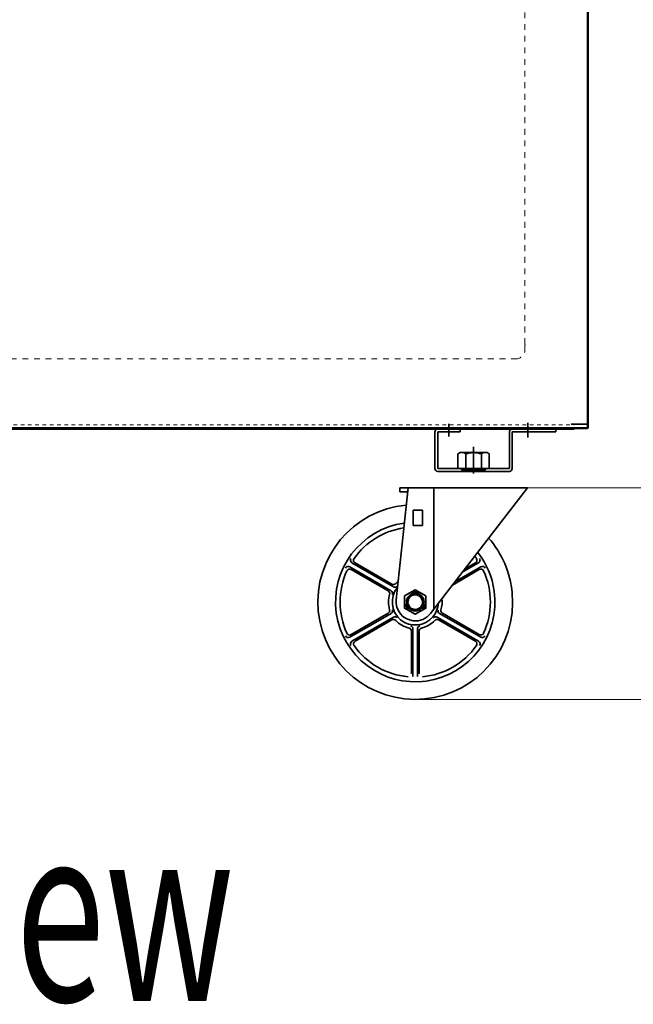
# Model space of a CAD drawing. Extents: x 10 to 277, y -241 to -29.
# Drawn here: x 49 to 74, y -241 to -202 of the extents above; entities that cross this region are included whole.
import ezdxf

# ---------------------------------------------------------------- set-up
doc = ezdxf.new("R2010")
doc.units = 0
doc.header["$MEASUREMENT"] = 0
for name, pattern in [('AI-Linetype-480', [0.174856, 0.116571, -0.058285]), ('AI-Linetype-482', [0.174856, 0.116571, -0.058285]), ('AI-Linetype-512', [0.466284, 0.233142, -0.233142]), ('AI-Linetype-513', [0.466284, 0.233142, -0.233142]), ('AI-Linetype-517', [0.466284, 0.233142, -0.233142]), ('AI-Linetype-519', [0.466284, 0.233142, -0.233142]), ('AI-Linetype-520', [0.466284, 0.233142, -0.233142]), ('AI-Linetype-522', [0.291427, 0.145714, -0.145714]), ('AI-Linetype-525', [0.466284, 0.233142, -0.233142])]:
    doc.linetypes.add(name, pattern=pattern)
doc.layers.add('Layer 1', color=7, linetype='Continuous')

# ---------------------------------------------------------------- blocks, each defined once
blk = doc.blocks.new('block 4050')
at = {"layer": 'Layer 1', "color": 7, "lineweight": 35, "true_color": 0xffffff}
blk.add_lwpolyline([(72.084, -218.39), (72.084, -218.249)], dxfattribs=at)
blk = doc.blocks.new('block 4051')
at = {"layer": 'Layer 1', "color": 7, "lineweight": 35, "true_color": 0xffffff}
blk.add_open_spline([(72.084, -218.418), (72.099, -218.418), (72.112, -218.405), (72.112, -218.39)], degree=3, dxfattribs=at)
blk = doc.blocks.new('block 4052')
at = {"layer": 'Layer 1', "color": 7, "lineweight": 35, "true_color": 0xffffff}
blk.add_lwpolyline([(70.703, -218.418), (70.703, -218.39)], dxfattribs=at)
blk = doc.blocks.new('block 4057')
at = {"layer": 'Layer 1', "color": 7, "lineweight": 35, "true_color": 0xffffff}
blk.add_lwpolyline([(72.055, -218.249), (71.436, -218.249)], dxfattribs=at)
blk = doc.blocks.new('block 4062')
at = {"layer": 'Layer 1', "color": 7, "lineweight": 35, "true_color": 0xffffff}
blk.add_lwpolyline([(72.112, -218.249), (72.055, -218.249)], dxfattribs=at)
blk = doc.blocks.new('block 4063')
at = {"layer": 'Layer 1', "color": 7, "lineweight": 35, "true_color": 0xffffff}
blk.add_lwpolyline([(72.084, -218.39), (29.345, -218.39)], dxfattribs=at)
blk = doc.blocks.new('block 4071')
at = {"layer": 'Layer 1', "color": 7, "lineweight": 35, "true_color": 0xffffff}
blk.add_lwpolyline([(72.084, -177.934), (72.084, -218.249)], dxfattribs=at)
blk = doc.blocks.new('block 4074')
at = {"layer": 'Layer 1', "color": 7, "lineweight": 35, "true_color": 0xffffff}
blk.add_lwpolyline([(72.084, -218.418), (29.345, -218.418)], dxfattribs=at)
blk = doc.blocks.new('block 4076')
at = {"layer": 'Layer 1', "color": 7, "lineweight": 35, "true_color": 0xffffff}
blk.add_lwpolyline([(72.112, -177.905), (72.112, -218.39)], dxfattribs=at)
blk = doc.blocks.new('block 4078')
at = {"layer": 'Layer 1', "color": 7, "linetype": 'AI-Linetype-480', "lineweight": 35, "true_color": 0xffffff}
blk.add_lwpolyline([(72.084, -202.331), (72.084, -218.249)], dxfattribs=at)
blk = doc.blocks.new('block 4079')
at = {"layer": 'Layer 1', "color": 7, "lineweight": 35, "true_color": 0xffffff}
blk.add_lwpolyline([(72.084, -218.249), (72.084, -218.39)], dxfattribs=at)
blk = doc.blocks.new('block 4080')
at = {"layer": 'Layer 1', "color": 7, "lineweight": 35, "true_color": 0xffffff}
blk.add_open_spline([(72.084, -218.418), (72.099, -218.418), (72.112, -218.405), (72.112, -218.39)], degree=3, dxfattribs=at)
blk = doc.blocks.new('block 4081')
at = {"layer": 'Layer 1', "color": 7, "lineweight": 35, "true_color": 0xffffff}
blk.add_lwpolyline([(72.112, -218.249), (71.436, -218.249)], dxfattribs=at)
blk = doc.blocks.new('block 4083')
at = {"layer": 'Layer 1', "color": 7, "lineweight": 35, "true_color": 0xffffff}
blk.add_lwpolyline([(72.084, -218.39), (70.703, -218.39)], dxfattribs=at)
blk = doc.blocks.new('block 4084')
at = {"layer": 'Layer 1', "color": 7, "lineweight": 35, "true_color": 0xffffff}
blk.add_lwpolyline([(70.703, -218.39), (70.703, -218.418)], dxfattribs=at)
blk = doc.blocks.new('block 4090')
at = {"layer": 'Layer 1', "color": 7, "lineweight": 35, "true_color": 0xffffff}
blk.add_lwpolyline([(72.112, -177.905), (72.112, -218.39)], dxfattribs=at)
blk = doc.blocks.new('block 4091')
at = {"layer": 'Layer 1', "color": 7, "lineweight": 35, "true_color": 0xffffff}
blk.add_lwpolyline([(72.084, -218.418), (70.703, -218.418)], dxfattribs=at)
blk = doc.blocks.new('block 4093')
at = {"layer": 'Layer 1', "color": 7, "linetype": 'AI-Linetype-482', "lineweight": 35, "true_color": 0xffffff}
blk.add_lwpolyline([(72.084, -177.934), (72.084, -218.249)], dxfattribs=at)
blk = doc.blocks.new('block 4094')
at = {"layer": 'Layer 1', "color": 7, "lineweight": 35, "true_color": 0xffffff}
blk.add_lwpolyline([(72.084, -218.249), (72.084, -218.39)], dxfattribs=at)
blk = doc.blocks.new('block 4095')
at = {"layer": 'Layer 1', "color": 7, "lineweight": 35, "true_color": 0xffffff}
blk.add_open_spline([(72.084, -218.418), (72.099, -218.418), (72.112, -218.405), (72.112, -218.39)], degree=3, dxfattribs=at)
blk = doc.blocks.new('block 4096')
at = {"layer": 'Layer 1', "color": 7, "lineweight": 35, "true_color": 0xffffff}
blk.add_lwpolyline([(72.112, -218.249), (71.436, -218.249)], dxfattribs=at)
blk = doc.blocks.new('block 4097')
at = {"layer": 'Layer 1', "color": 7, "lineweight": 35, "true_color": 0xffffff}
blk.add_lwpolyline([(72.084, -218.39), (70.703, -218.39)], dxfattribs=at)
blk = doc.blocks.new('block 4098')
at = {"layer": 'Layer 1', "color": 7, "lineweight": 35, "true_color": 0xffffff}
blk.add_lwpolyline([(70.703, -218.39), (70.703, -218.418)], dxfattribs=at)
blk = doc.blocks.new('block 4104')
at = {"layer": 'Layer 1', "color": 7, "lineweight": 35, "true_color": 0xffffff}
blk.add_lwpolyline([(72.112, -177.905), (72.112, -218.39)], dxfattribs=at)
blk = doc.blocks.new('block 4105')
at = {"layer": 'Layer 1', "color": 7, "lineweight": 35, "true_color": 0xffffff}
blk.add_lwpolyline([(72.084, -218.418), (70.703, -218.418)], dxfattribs=at)
blk = doc.blocks.new('block 4178')
at = {"layer": 'Layer 1', "color": 7, "lineweight": 35, "true_color": 0xffffff}
blk.add_lwpolyline([(71.548, -218.418), (29.852, -218.418)], dxfattribs=at)
blk = doc.blocks.new('block 4179')
at = {"layer": 'Layer 1', "color": 7, "lineweight": 35, "true_color": 0xffffff}
blk.add_lwpolyline([(71.548, -218.446), (29.852, -218.446)], dxfattribs=at)
blk = doc.blocks.new('block 4181')
at = {"layer": 'Layer 1', "color": 7, "lineweight": 35, "true_color": 0xffffff}
blk.add_lwpolyline([(71.548, -218.418), (71.548, -218.446)], dxfattribs=at)
blk = doc.blocks.new('block 4182')
at = {"layer": 'Layer 1', "color": 7, "lineweight": 35, "true_color": 0xffffff}
blk.add_lwpolyline([(29.852, -218.39), (71.548, -218.39)], dxfattribs=at)
blk = doc.blocks.new('block 4217')
at = {"layer": 'Layer 1', "color": 7, "lineweight": 35, "true_color": 0xffffff}
blk.add_lwpolyline([(67.998, -220.08), (67.041, -220.08)], dxfattribs=at)
blk = doc.blocks.new('block 4218')
at = {"layer": 'Layer 1', "color": 7, "lineweight": 35, "true_color": 0xffffff}
blk.add_lwpolyline([(68.061, -219.387), (66.978, -219.387)], dxfattribs=at)
blk = doc.blocks.new('block 4219')
at = {"layer": 'Layer 1', "color": 7, "lineweight": 35, "true_color": 0xffffff}
blk.add_lwpolyline([(66.894, -219.436), (66.894, -220.024)], dxfattribs=at)
blk = doc.blocks.new('block 4220')
at = {"layer": 'Layer 1', "color": 7, "lineweight": 35, "true_color": 0xffffff}
blk.add_lwpolyline([(68.145, -219.436), (68.145, -220.024)], dxfattribs=at)
blk = doc.blocks.new('block 4221')
at = {"layer": 'Layer 1', "color": 7, "lineweight": 35, "true_color": 0xffffff}
blk.add_lwpolyline([(66.533, -218.235), (66.533, -218.735)], dxfattribs=at)
blk = doc.blocks.new('block 4222')
at = {"layer": 'Layer 1', "color": 7, "lineweight": 35, "true_color": 0xffffff}
blk.add_lwpolyline([(69.689, -218.194), (69.689, -218.775)], dxfattribs=at)
blk = doc.blocks.new('block 4223')
at = {"layer": 'Layer 1', "color": 7, "lineweight": 35, "true_color": 0xffffff}
blk.add_open_spline([(68.956, -220.137), (69.019, -220.137), (69.069, -220.086), (69.069, -220.024)], degree=3, dxfattribs=at)
blk = doc.blocks.new('block 4224')
at = {"layer": 'Layer 1', "color": 7, "lineweight": 35, "true_color": 0xffffff}
blk.add_open_spline([(65.97, -220.024), (65.97, -220.086), (66.02, -220.137), (66.083, -220.137)], degree=3, dxfattribs=at)
blk = doc.blocks.new('block 4225')
at = {"layer": 'Layer 1', "color": 7, "lineweight": 35, "true_color": 0xffffff}
blk.add_open_spline([(66.083, -218.446), (66.02, -218.446), (65.97, -218.497), (65.97, -218.559)], degree=3, dxfattribs=at)
blk = doc.blocks.new('block 4226')
at = {"layer": 'Layer 1', "color": 7, "lineweight": 35, "true_color": 0xffffff}
blk.add_open_spline([(69.069, -218.446), (69.007, -218.446), (68.956, -218.497), (68.956, -218.559)], degree=3, dxfattribs=at)
blk = doc.blocks.new('block 4227')
at = {"layer": 'Layer 1', "color": 7, "lineweight": 35, "true_color": 0xffffff}
blk.add_lwpolyline([(69.069, -218.446), (70.816, -218.446)], dxfattribs=at)
blk = doc.blocks.new('block 4228')
at = {"layer": 'Layer 1', "color": 7, "lineweight": 35, "true_color": 0xffffff}
blk.add_lwpolyline([(69.069, -218.559), (70.816, -218.559)], dxfattribs=at)
blk = doc.blocks.new('block 4229')
at = {"layer": 'Layer 1', "color": 7, "lineweight": 35, "true_color": 0xffffff}
blk.add_lwpolyline([(66.984, -218.559), (66.984, -218.446)], dxfattribs=at)
blk = doc.blocks.new('block 4230')
at = {"layer": 'Layer 1', "color": 7, "lineweight": 35, "true_color": 0xffffff}
blk.add_lwpolyline([(68.956, -220.024), (68.956, -218.559)], dxfattribs=at)
blk = doc.blocks.new('block 4231')
at = {"layer": 'Layer 1', "color": 7, "lineweight": 35, "true_color": 0xffffff}
blk.add_lwpolyline([(68.956, -220.024), (66.083, -220.024)], dxfattribs=at)
blk = doc.blocks.new('block 4232')
at = {"layer": 'Layer 1', "color": 7, "lineweight": 35, "true_color": 0xffffff}
blk.add_lwpolyline([(66.083, -220.024), (66.083, -218.559)], dxfattribs=at)
blk = doc.blocks.new('block 4233')
at = {"layer": 'Layer 1', "color": 7, "lineweight": 35, "true_color": 0xffffff}
blk.add_lwpolyline([(66.083, -218.559), (66.984, -218.559)], dxfattribs=at)
blk = doc.blocks.new('block 4234')
at = {"layer": 'Layer 1', "color": 7, "lineweight": 35, "true_color": 0xffffff}
blk.add_lwpolyline([(70.816, -218.446), (70.816, -218.559)], dxfattribs=at)
blk = doc.blocks.new('block 4235')
at = {"layer": 'Layer 1', "color": 7, "lineweight": 35, "true_color": 0xffffff}
blk.add_lwpolyline([(66.083, -218.446), (66.984, -218.446)], dxfattribs=at)
blk = doc.blocks.new('block 4236')
at = {"layer": 'Layer 1', "color": 7, "lineweight": 35, "true_color": 0xffffff}
blk.add_lwpolyline([(65.97, -220.024), (65.97, -218.559)], dxfattribs=at)
blk = doc.blocks.new('block 4237')
at = {"layer": 'Layer 1', "color": 7, "lineweight": 35, "true_color": 0xffffff}
blk.add_lwpolyline([(69.069, -220.024), (69.069, -218.559)], dxfattribs=at)
blk = doc.blocks.new('block 4238')
at = {"layer": 'Layer 1', "color": 7, "lineweight": 35, "true_color": 0xffffff}
blk.add_lwpolyline([(68.956, -220.137), (66.083, -220.137)], dxfattribs=at)
blk = doc.blocks.new('block 4239')
at = {"layer": 'Layer 1', "color": 7, "lineweight": 35, "true_color": 0xffffff}
blk.add_lwpolyline([(66.894, -220.024), (67.52, -220.024)], dxfattribs=at)
blk = doc.blocks.new('block 4240')
at = {"layer": 'Layer 1', "color": 7, "lineweight": 35, "true_color": 0xffffff}
blk.add_lwpolyline([(68.145, -220.024), (67.52, -220.024)], dxfattribs=at)
blk = doc.blocks.new('block 4241')
at = {"layer": 'Layer 1', "color": 7, "lineweight": 35, "true_color": 0xffffff}
blk.add_lwpolyline([(67.916, -219.387), (67.832, -219.436)], dxfattribs=at)
blk = doc.blocks.new('block 4242')
at = {"layer": 'Layer 1', "color": 7, "lineweight": 35, "true_color": 0xffffff}
blk.add_open_spline([(67.832, -219.436), (67.629, -219.371), (67.41, -219.371), (67.207, -219.436)], degree=3, dxfattribs=at)
blk = doc.blocks.new('block 4243')
at = {"layer": 'Layer 1', "color": 7, "lineweight": 35, "true_color": 0xffffff}
blk.add_lwpolyline([(67.123, -219.387), (67.207, -219.436)], dxfattribs=at)
blk = doc.blocks.new('block 4244')
at = {"layer": 'Layer 1', "color": 7, "lineweight": 35, "true_color": 0xffffff}
blk.add_lwpolyline([(67.207, -219.436), (67.207, -220.024)], dxfattribs=at)
blk = doc.blocks.new('block 4245')
at = {"layer": 'Layer 1', "color": 7, "lineweight": 35, "true_color": 0xffffff}
blk.add_lwpolyline([(67.832, -219.436), (67.832, -220.024)], dxfattribs=at)
blk = doc.blocks.new('block 4246')
at = {"layer": 'Layer 1', "color": 7, "lineweight": 35, "true_color": 0xffffff}
blk.add_lwpolyline([(67.998, -220.024), (67.998, -220.08)], dxfattribs=at)
blk = doc.blocks.new('block 4247')
at = {"layer": 'Layer 1', "color": 7, "lineweight": 35, "true_color": 0xffffff}
blk.add_lwpolyline([(67.041, -220.024), (67.041, -220.08)], dxfattribs=at)
blk = doc.blocks.new('block 4248')
at = {"layer": 'Layer 1', "color": 7, "lineweight": 35, "true_color": 0xffffff}
blk.add_lwpolyline([(68.061, -219.387), (68.145, -219.436)], dxfattribs=at)
blk = doc.blocks.new('block 4249')
at = {"layer": 'Layer 1', "color": 7, "lineweight": 35, "true_color": 0xffffff}
blk.add_lwpolyline([(66.978, -219.387), (66.894, -219.436)], dxfattribs=at)
blk = doc.blocks.new('block 4250')
at = {"layer": 'Layer 1', "color": 7, "lineweight": 35, "true_color": 0xffffff}
blk.add_lwpolyline([(67.52, -219.156), (67.52, -220.218)], dxfattribs=at)
blk = doc.blocks.new('block 4639')
at = {"layer": 'Layer 1', "color": 7, "lineweight": 35, "true_color": 0xffffff}
blk.add_lwpolyline([(68.111, -220.137), (67.52, -220.137)], dxfattribs=at)
blk = doc.blocks.new('block 4640')
at = {"layer": 'Layer 1', "color": 7, "lineweight": 35, "true_color": 0xffffff}
blk.add_lwpolyline([(66.928, -220.137), (67.52, -220.137)], dxfattribs=at)
blk = doc.blocks.new('block 4660')
at = {"layer": 'Layer 1', "color": 7, "true_color": 0xffffff, "insert": (30.195, -241.369), "char_height": 7.09959, "attachment_point": 7}
blk.add_mtext('\\fMyriad Pro|b0|i0|c0|p34;\\W0.667;side view', dxfattribs=at)
blk = doc.blocks.new('block 4668')
at = {"layer": 'Layer 1', "lineweight": 0}
blk.add_lwpolyline([(64.571, -220.791), (64.571, -220.791)], dxfattribs=at)
blk = doc.blocks.new('block 4669')
at = {"layer": 'Layer 1', "lineweight": 0}
blk.add_lwpolyline([(64.571, -220.791), (64.571, -220.791)], dxfattribs=at)
blk = doc.blocks.new('block 4670')
at = {"layer": 'Layer 1', "lineweight": 0}
blk.add_lwpolyline([(64.417, -225.374), (64.417, -225.374)], dxfattribs=at)
blk = doc.blocks.new('block 4671')
at = {"layer": 'Layer 1', "lineweight": 0}
blk.add_lwpolyline([(65.085, -225.002), (65.085, -225.002)], dxfattribs=at)
blk = doc.blocks.new('block 4672')
at = {"layer": 'Layer 1', "lineweight": 0}
blk.add_lwpolyline([(65.285, -225.002), (65.285, -225.002)], dxfattribs=at)
blk = doc.blocks.new('block 4673')
at = {"layer": 'Layer 1', "lineweight": 0}
blk.add_lwpolyline([(65.031, -225.64), (65.031, -225.64)], dxfattribs=at)
blk = doc.blocks.new('block 4674')
at = {"layer": 'Layer 1', "lineweight": 0}
blk.add_lwpolyline([(65.185, -226.142), (65.185, -226.142)], dxfattribs=at)
blk = doc.blocks.new('block 4680')
at = {"layer": 'Layer 1', "lineweight": 0}
blk.add_lwpolyline([(64.571, -220.791), (64.571, -220.791)], dxfattribs=at)
blk = doc.blocks.new('block 4681')
at = {"layer": 'Layer 1', "lineweight": 0}
blk.add_lwpolyline([(65.185, -224.853), (65.185, -224.853)], dxfattribs=at)
blk = doc.blocks.new('block 4682')
at = {"layer": 'Layer 1', "lineweight": 0}
blk.add_lwpolyline([(65.185, -224.899), (65.185, -224.899)], dxfattribs=at)
blk = doc.blocks.new('block 4683')
at = {"layer": 'Layer 1', "lineweight": 0}
blk.add_lwpolyline([(65.185, -225.771), (65.185, -225.771)], dxfattribs=at)
blk = doc.blocks.new('block 4684')
at = {"layer": 'Layer 1', "lineweight": 0}
blk.add_lwpolyline([(65.185, -225.725), (65.185, -225.725)], dxfattribs=at)
blk = doc.blocks.new('block 4778')
at = {"layer": 'Layer 1', "color": 7, "lineweight": 35, "true_color": 0xffffff}
blk.add_lwpolyline([(64.571, -220.791), (64.571, -220.951)], dxfattribs=at)
blk = doc.blocks.new('block 4779')
at = {"layer": 'Layer 1', "color": 7, "lineweight": 35, "true_color": 0xffffff}
blk.add_lwpolyline([(64.878, -220.951), (64.571, -220.951)], dxfattribs=at)
blk = doc.blocks.new('block 4780')
at = {"layer": 'Layer 1', "color": 7, "lineweight": 35, "true_color": 0xffffff}
blk.add_lwpolyline([(65.469, -221.688), (65.098, -221.688)], dxfattribs=at)
blk = doc.blocks.new('block 4781')
at = {"layer": 'Layer 1', "color": 7, "lineweight": 35, "true_color": 0xffffff}
blk.add_open_spline([(62.385, -224.016), (62.423, -223.949), (62.498, -223.929), (62.557, -223.963)], degree=3, dxfattribs=at)
blk = doc.blocks.new('block 4782')
at = {"layer": 'Layer 1', "color": 7, "lineweight": 35, "true_color": 0xffffff}
blk.add_open_spline([(62.649, -223.804), (62.585, -223.761), (62.57, -223.684), (62.609, -223.628)], degree=3, dxfattribs=at)
blk = doc.blocks.new('block 4783')
at = {"layer": 'Layer 1', "color": 7, "lineweight": 35, "true_color": 0xffffff}
blk.add_open_spline([(62.772, -223.804), (62.769, -223.802), (62.766, -223.8), (62.762, -223.798), (62.707, -223.758), (62.694, -223.682), (62.734, -223.626)], degree=3, knots=[0, 0, 0, 0, 1, 1, 1, 2, 2, 2, 2], dxfattribs=at)
blk = doc.blocks.new('block 4784')
at = {"layer": 'Layer 1', "color": 7, "lineweight": 35, "true_color": 0xffffff}
blk.add_lwpolyline([(65.469, -222.302), (65.098, -222.302)], dxfattribs=at)
blk = doc.blocks.new('block 4785')
at = {"layer": 'Layer 1', "color": 7, "lineweight": 35, "true_color": 0xffffff}
blk.add_open_spline([(64.462, -224.737), (64.424, -224.781), (64.359, -224.791), (64.309, -224.762)], degree=3, dxfattribs=at)
blk = doc.blocks.new('block 4786')
at = {"layer": 'Layer 1', "color": 7, "lineweight": 35, "true_color": 0xffffff}
blk.add_open_spline([(64.403, -224.636), (64.364, -224.678), (64.301, -224.687), (64.252, -224.658)], degree=3, dxfattribs=at)
blk = doc.blocks.new('block 4787')
at = {"layer": 'Layer 1', "color": 7, "lineweight": 35, "true_color": 0xffffff}
blk.add_open_spline([(64.403, -224.636), (64.433, -224.604), (64.466, -224.574), (64.5, -224.545)], degree=3, dxfattribs=at)
blk = doc.blocks.new('block 4788')
at = {"layer": 'Layer 1', "color": 7, "lineweight": 35, "true_color": 0xffffff}
blk.add_open_spline([(64.155, -225.682), (64.171, -225.737), (64.148, -225.796), (64.099, -225.824)], degree=3, dxfattribs=at)
blk = doc.blocks.new('block 4789')
at = {"layer": 'Layer 1', "color": 7, "lineweight": 35, "true_color": 0xffffff}
blk.add_open_spline([(64.272, -225.681), (64.29, -225.737), (64.267, -225.798), (64.217, -225.827)], degree=3, dxfattribs=at)
blk = doc.blocks.new('block 4790')
at = {"layer": 'Layer 1', "color": 7, "lineweight": 35, "true_color": 0xffffff}
blk.add_open_spline([(64.155, -225.682), (64.095, -225.481), (64.095, -225.267), (64.155, -225.066)], degree=3, dxfattribs=at)
blk = doc.blocks.new('block 4791')
at = {"layer": 'Layer 1', "color": 7, "lineweight": 35, "true_color": 0xffffff}
blk.add_lwpolyline([(65.105, -225.077), (65.079, -224.979)], dxfattribs=at)
blk = doc.blocks.new('block 4792')
at = {"layer": 'Layer 1', "color": 7, "lineweight": 35, "true_color": 0xffffff}
blk.add_lwpolyline([(65.264, -225.077), (65.291, -224.979)], dxfattribs=at)
blk = doc.blocks.new('block 4793')
at = {"layer": 'Layer 1', "color": 7, "lineweight": 35, "true_color": 0xffffff}
blk.add_open_spline([(65.079, -224.979), (65.148, -224.96), (65.221, -224.96), (65.291, -224.979)], degree=3, dxfattribs=at)
blk = doc.blocks.new('block 4794')
at = {"layer": 'Layer 1', "color": 7, "lineweight": 35, "true_color": 0xffffff}
blk.add_open_spline([(65.085, -225.002), (65.15, -224.984), (65.219, -224.984), (65.285, -225.002)], degree=3, dxfattribs=at)
blk = doc.blocks.new('block 4795')
at = {"layer": 'Layer 1', "color": 7, "lineweight": 35, "true_color": 0xffffff}
blk.add_open_spline([(64.912, -225.647), (64.864, -225.599), (64.83, -225.539), (64.812, -225.474)], degree=3, dxfattribs=at)
blk = doc.blocks.new('block 4796')
at = {"layer": 'Layer 1', "color": 7, "lineweight": 35, "true_color": 0xffffff}
blk.add_open_spline([(64.896, -225.664), (64.845, -225.613), (64.808, -225.549), (64.79, -225.48)], degree=3, dxfattribs=at)
blk = doc.blocks.new('block 4797')
at = {"layer": 'Layer 1', "color": 7, "lineweight": 35, "true_color": 0xffffff}
blk.add_lwpolyline([(64.969, -225.59), (64.896, -225.664)], dxfattribs=at)
blk = doc.blocks.new('block 4798')
at = {"layer": 'Layer 1', "color": 7, "lineweight": 35, "true_color": 0xffffff}
blk.add_lwpolyline([(64.89, -225.453), (64.79, -225.48)], dxfattribs=at)
blk = doc.blocks.new('block 4799')
at = {"layer": 'Layer 1', "color": 7, "lineweight": 35, "true_color": 0xffffff}
blk.add_open_spline([(65.557, -225.474), (65.54, -225.539), (65.505, -225.599), (65.458, -225.647)], degree=3, dxfattribs=at)
blk = doc.blocks.new('block 4800')
at = {"layer": 'Layer 1', "color": 7, "lineweight": 35, "true_color": 0xffffff}
blk.add_open_spline([(65.58, -225.48), (65.561, -225.549), (65.525, -225.613), (65.474, -225.664)], degree=3, dxfattribs=at)
blk = doc.blocks.new('block 4801')
at = {"layer": 'Layer 1', "color": 7, "lineweight": 35, "true_color": 0xffffff}
blk.add_lwpolyline([(65.402, -225.591), (65.474, -225.664)], dxfattribs=at)
blk = doc.blocks.new('block 4802')
at = {"layer": 'Layer 1', "color": 7, "lineweight": 35, "true_color": 0xffffff}
blk.add_lwpolyline([(65.482, -225.454), (65.58, -225.48)], dxfattribs=at)
blk = doc.blocks.new('block 4803')
at = {"layer": 'Layer 1', "color": 7, "lineweight": 35, "true_color": 0xffffff}
blk.add_open_spline([(65.264, -225.077), (65.428, -225.121), (65.525, -225.29), (65.482, -225.454), (65.438, -225.618), (65.269, -225.715), (65.105, -225.671), (64.942, -225.627), (64.844, -225.459), (64.888, -225.295), (64.932, -225.131), (65.1, -225.034), (65.264, -225.077)], degree=3, knots=[0, 0, 0, 0, 1, 1, 1, 2, 2, 2, 3, 3, 3, 4, 4, 4, 4], dxfattribs=at)
blk = doc.blocks.new('block 4804')
at = {"layer": 'Layer 1', "color": 7, "lineweight": 35, "true_color": 0xffffff}
blk.add_open_spline([(65.261, -225.092), (65.361, -225.119), (65.44, -225.198), (65.467, -225.299), (65.509, -225.455), (65.417, -225.615), (65.261, -225.657), (65.105, -225.698), (64.944, -225.606), (64.902, -225.45), (64.861, -225.294), (64.953, -225.134), (65.109, -225.092)], degree=3, knots=[0, 0, 0, 0, 1, 1, 1, 2, 2, 2, 3, 3, 3, 4, 4, 4, 4], dxfattribs=at)
blk = doc.blocks.new('block 4805')
at = {"layer": 'Layer 1', "color": 7, "lineweight": 35, "true_color": 0xffffff}
blk.add_open_spline([(64.831, -225.374), (64.831, -225.179), (64.989, -225.02), (65.185, -225.02), (65.38, -225.02), (65.539, -225.179), (65.539, -225.374), (65.539, -225.57), (65.38, -225.728), (65.185, -225.728), (64.989, -225.728), (64.831, -225.57), (64.831, -225.374), (64.831, -225.374), (64.831, -225.374), (64.831, -225.374)], degree=3, knots=[0, 0, 0, 0, 1, 1, 1, 2, 2, 2, 3, 3, 3, 4, 4, 4, 5, 5, 5, 5], dxfattribs=at)
blk = doc.blocks.new('block 4806')
at = {"layer": 'Layer 1', "color": 7, "lineweight": 35, "true_color": 0xffffff}
blk.add_open_spline([(64.217, -224.922), (64.267, -224.951), (64.29, -225.012), (64.272, -225.067)], degree=3, dxfattribs=at)
blk = doc.blocks.new('block 4807')
at = {"layer": 'Layer 1', "color": 7, "lineweight": 35, "true_color": 0xffffff}
blk.add_open_spline([(64.099, -224.924), (64.148, -224.953), (64.171, -225.011), (64.155, -225.066)], degree=3, dxfattribs=at)
blk = doc.blocks.new('block 4808')
at = {"layer": 'Layer 1', "color": 7, "lineweight": 35, "true_color": 0xffffff}
blk.add_lwpolyline([(62.619, -224.07), (64.099, -224.924)], dxfattribs=at)
blk = doc.blocks.new('block 4809')
at = {"layer": 'Layer 1', "color": 7, "lineweight": 35, "true_color": 0xffffff}
blk.add_lwpolyline([(62.649, -223.804), (64.309, -224.762)], dxfattribs=at)
blk = doc.blocks.new('block 4810')
at = {"layer": 'Layer 1', "color": 7, "lineweight": 35, "true_color": 0xffffff}
blk.add_lwpolyline([(62.772, -223.804), (64.252, -224.658)], dxfattribs=at)
blk = doc.blocks.new('block 4811')
at = {"layer": 'Layer 1', "color": 7, "lineweight": 35, "true_color": 0xffffff}
blk.add_lwpolyline([(62.557, -223.963), (64.217, -224.922)], dxfattribs=at)
blk = doc.blocks.new('block 4812')
at = {"layer": 'Layer 1', "color": 7, "lineweight": 35, "true_color": 0xffffff}
blk.add_open_spline([(62.446, -224.125), (62.447, -224.122), (62.449, -224.118), (62.451, -224.115), (62.485, -224.056), (62.56, -224.036), (62.619, -224.07)], degree=3, knots=[0, 0, 0, 0, 1, 1, 1, 2, 2, 2, 2], dxfattribs=at)
blk = doc.blocks.new('block 4813')
at = {"layer": 'Layer 1', "color": 7, "lineweight": 35, "true_color": 0xffffff}
blk.add_open_spline([(62.734, -223.626), (63.205, -222.965), (63.923, -222.523), (64.725, -222.399)], degree=3, dxfattribs=at)
blk = doc.blocks.new('block 4814')
at = {"layer": 'Layer 1', "color": 7, "lineweight": 35, "true_color": 0xffffff}
blk.add_lwpolyline([(64.894, -220.791), (64.423, -225.281)], dxfattribs=at)
blk = doc.blocks.new('block 4815')
at = {"layer": 'Layer 1', "color": 7, "lineweight": 35, "true_color": 0xffffff}
blk.add_lwpolyline([(65.098, -221.688), (65.098, -222.302)], dxfattribs=at)
blk = doc.blocks.new('block 4816')
at = {"layer": 'Layer 1', "color": 7, "lineweight": 35, "true_color": 0xffffff}
blk.add_lwpolyline([(65.469, -221.688), (65.469, -222.302)], dxfattribs=at)
blk = doc.blocks.new('block 4817')
at = {"layer": 'Layer 1', "color": 7, "lineweight": 35, "true_color": 0xffffff}
blk.add_open_spline([(67.636, -223.626), (67.638, -223.629), (67.64, -223.633), (67.642, -223.636), (67.676, -223.695), (67.656, -223.77), (67.597, -223.804)], degree=3, knots=[0, 0, 0, 0, 1, 1, 1, 2, 2, 2, 2], dxfattribs=at)
blk = doc.blocks.new('block 4818')
at = {"layer": 'Layer 1', "color": 7, "lineweight": 35, "true_color": 0xffffff}
blk.add_open_spline([(67.566, -223.532), (67.59, -223.563), (67.613, -223.594), (67.636, -223.626)], degree=3, dxfattribs=at)
blk = doc.blocks.new('block 4819')
at = {"layer": 'Layer 1', "color": 7, "lineweight": 35, "true_color": 0xffffff}
blk.add_open_spline([(67.813, -223.963), (67.882, -223.929), (67.955, -223.955), (67.985, -224.016)], degree=3, dxfattribs=at)
blk = doc.blocks.new('block 4820')
at = {"layer": 'Layer 1', "color": 7, "lineweight": 35, "true_color": 0xffffff}
blk.add_open_spline([(67.761, -223.628), (67.8, -223.695), (67.78, -223.77), (67.721, -223.804)], degree=3, dxfattribs=at)
blk = doc.blocks.new('block 4821')
at = {"layer": 'Layer 1', "color": 7, "lineweight": 35, "true_color": 0xffffff}
blk.add_open_spline([(66.153, -225.827), (66.102, -225.798), (66.079, -225.737), (66.098, -225.681)], degree=3, dxfattribs=at)
blk = doc.blocks.new('block 4822')
at = {"layer": 'Layer 1', "color": 7, "lineweight": 35, "true_color": 0xffffff}
blk.add_open_spline([(66.271, -225.824), (66.222, -225.796), (66.199, -225.737), (66.215, -225.682)], degree=3, dxfattribs=at)
blk = doc.blocks.new('block 4823')
at = {"layer": 'Layer 1', "color": 7, "lineweight": 35, "true_color": 0xffffff}
blk.add_open_spline([(66.251, -225.238), (66.27, -225.387), (66.258, -225.538), (66.215, -225.682)], degree=3, dxfattribs=at)
blk = doc.blocks.new('block 4824')
at = {"layer": 'Layer 1', "color": 7, "lineweight": 35, "true_color": 0xffffff}
blk.add_lwpolyline([(67.751, -224.07), (66.671, -224.694)], dxfattribs=at)
blk = doc.blocks.new('block 4825')
at = {"layer": 'Layer 1', "color": 7, "lineweight": 35, "true_color": 0xffffff}
blk.add_open_spline([(67.751, -224.07), (67.754, -224.068), (67.758, -224.066), (67.761, -224.065), (67.823, -224.037), (67.896, -224.064), (67.924, -224.125)], degree=3, knots=[0, 0, 0, 0, 1, 1, 1, 2, 2, 2, 2], dxfattribs=at)
blk = doc.blocks.new('block 4826')
at = {"layer": 'Layer 1', "color": 7, "lineweight": 35, "true_color": 0xffffff}
blk.add_lwpolyline([(67.813, -223.963), (66.769, -224.566)], dxfattribs=at)
blk = doc.blocks.new('block 4827')
at = {"layer": 'Layer 1', "color": 7, "lineweight": 35, "true_color": 0xffffff}
blk.add_lwpolyline([(67.721, -223.804), (67.065, -224.183)], dxfattribs=at)
blk = doc.blocks.new('block 4828')
at = {"layer": 'Layer 1', "color": 7, "lineweight": 35, "true_color": 0xffffff}
blk.add_lwpolyline([(67.597, -223.804), (67.163, -224.055)], dxfattribs=at)
blk = doc.blocks.new('block 4829')
at = {"layer": 'Layer 1', "color": 7, "lineweight": 35, "true_color": 0xffffff}
blk.add_lwpolyline([(69.678, -220.791), (65.795, -225.83)], dxfattribs=at)
blk = doc.blocks.new('block 4830')
at = {"layer": 'Layer 1', "color": 7, "lineweight": 35, "true_color": 0xffffff}
blk.add_lwpolyline([(65.933, -220.791), (65.933, -225.65)], dxfattribs=at)
blk = doc.blocks.new('block 4831')
at = {"layer": 'Layer 1', "color": 7, "lineweight": 35, "true_color": 0xffffff}
blk.add_lwpolyline([(69.678, -220.791), (64.571, -220.791)], dxfattribs=at)
blk = doc.blocks.new('block 4832')
at = {"layer": 'Layer 1', "color": 7, "lineweight": 35, "true_color": 0xffffff}
blk.add_open_spline([(62.619, -226.678), (62.615, -226.68), (62.612, -226.682), (62.608, -226.684), (62.547, -226.712), (62.474, -226.685), (62.446, -226.623)], degree=3, knots=[0, 0, 0, 0, 1, 1, 1, 2, 2, 2, 2], dxfattribs=at)
blk = doc.blocks.new('block 4833')
at = {"layer": 'Layer 1', "color": 7, "lineweight": 35, "true_color": 0xffffff}
blk.add_open_spline([(62.609, -227.12), (62.57, -227.054), (62.59, -226.979), (62.649, -226.945)], degree=3, dxfattribs=at)
blk = doc.blocks.new('block 4834')
at = {"layer": 'Layer 1', "color": 7, "lineweight": 35, "true_color": 0xffffff}
blk.add_open_spline([(62.734, -227.122), (62.732, -227.119), (62.729, -227.116), (62.727, -227.112), (62.693, -227.053), (62.714, -226.978), (62.772, -226.944)], degree=3, knots=[0, 0, 0, 0, 1, 1, 1, 2, 2, 2, 2], dxfattribs=at)
blk = doc.blocks.new('block 4835')
at = {"layer": 'Layer 1', "color": 7, "lineweight": 35, "true_color": 0xffffff}
blk.add_open_spline([(62.557, -226.785), (62.488, -226.819), (62.414, -226.793), (62.385, -226.732)], degree=3, dxfattribs=at)
blk = doc.blocks.new('block 4836')
at = {"layer": 'Layer 1', "color": 7, "lineweight": 35, "true_color": 0xffffff}
blk.add_open_spline([(64.309, -225.986), (64.359, -225.957), (64.424, -225.968), (64.462, -226.012)], degree=3, dxfattribs=at)
blk = doc.blocks.new('block 4837')
at = {"layer": 'Layer 1', "color": 7, "lineweight": 35, "true_color": 0xffffff}
blk.add_open_spline([(64.252, -226.09), (64.301, -226.062), (64.364, -226.071), (64.403, -226.112)], degree=3, dxfattribs=at)
blk = doc.blocks.new('block 4838')
at = {"layer": 'Layer 1', "color": 7, "lineweight": 35, "true_color": 0xffffff}
blk.add_open_spline([(64.937, -226.42), (64.992, -226.433), (65.031, -226.483), (65.031, -226.54)], degree=3, dxfattribs=at)
blk = doc.blocks.new('block 4839')
at = {"layer": 'Layer 1', "color": 7, "lineweight": 35, "true_color": 0xffffff}
blk.add_open_spline([(65.338, -226.54), (65.338, -226.483), (65.378, -226.433), (65.433, -226.42)], degree=3, dxfattribs=at)
blk = doc.blocks.new('block 4840')
at = {"layer": 'Layer 1', "color": 7, "lineweight": 35, "true_color": 0xffffff}
blk.add_open_spline([(64.994, -226.319), (65.051, -226.33), (65.093, -226.381), (65.093, -226.439)], degree=3, dxfattribs=at)
blk = doc.blocks.new('block 4841')
at = {"layer": 'Layer 1', "color": 7, "lineweight": 35, "true_color": 0xffffff}
blk.add_open_spline([(65.277, -226.439), (65.277, -226.381), (65.318, -226.33), (65.376, -226.319)], degree=3, dxfattribs=at)
blk = doc.blocks.new('block 4842')
at = {"layer": 'Layer 1', "color": 7, "lineweight": 35, "true_color": 0xffffff}
blk.add_open_spline([(64.937, -226.42), (64.733, -226.372), (64.547, -226.265), (64.403, -226.112)], degree=3, dxfattribs=at)
blk = doc.blocks.new('block 4843')
at = {"layer": 'Layer 1', "color": 7, "lineweight": 35, "true_color": 0xffffff}
blk.add_lwpolyline([(62.649, -226.945), (64.309, -225.986)], dxfattribs=at)
blk = doc.blocks.new('block 4844')
at = {"layer": 'Layer 1', "color": 7, "lineweight": 35, "true_color": 0xffffff}
blk.add_lwpolyline([(62.772, -226.944), (64.252, -226.09)], dxfattribs=at)
blk = doc.blocks.new('block 4845')
at = {"layer": 'Layer 1', "color": 7, "lineweight": 35, "true_color": 0xffffff}
blk.add_open_spline([(64.897, -228.371), (64.029, -228.287), (63.24, -227.832), (62.734, -227.122)], degree=3, dxfattribs=at)
blk = doc.blocks.new('block 4846')
at = {"layer": 'Layer 1', "color": 7, "lineweight": 35, "true_color": 0xffffff}
blk.add_lwpolyline([(65.093, -228.356), (65.093, -226.439)], dxfattribs=at)
blk = doc.blocks.new('block 4847')
at = {"layer": 'Layer 1', "color": 7, "lineweight": 35, "true_color": 0xffffff}
blk.add_lwpolyline([(65.031, -228.249), (65.031, -226.54)], dxfattribs=at)
blk = doc.blocks.new('block 4848')
at = {"layer": 'Layer 1', "color": 7, "lineweight": 35, "true_color": 0xffffff}
blk.add_lwpolyline([(65.277, -228.356), (65.277, -226.439)], dxfattribs=at)
blk = doc.blocks.new('block 4849')
at = {"layer": 'Layer 1', "color": 7, "lineweight": 35, "true_color": 0xffffff}
blk.add_lwpolyline([(65.338, -228.249), (65.338, -226.54)], dxfattribs=at)
blk = doc.blocks.new('block 4850')
at = {"layer": 'Layer 1', "color": 7, "lineweight": 35, "true_color": 0xffffff}
blk.add_open_spline([(65.907, -226.012), (65.946, -225.968), (66.01, -225.957), (66.061, -225.986)], degree=3, dxfattribs=at)
blk = doc.blocks.new('block 4851')
at = {"layer": 'Layer 1', "color": 7, "lineweight": 35, "true_color": 0xffffff}
blk.add_open_spline([(65.967, -226.112), (66.006, -226.071), (66.068, -226.062), (66.118, -226.09)], degree=3, dxfattribs=at)
blk = doc.blocks.new('block 4852')
at = {"layer": 'Layer 1', "color": 7, "lineweight": 35, "true_color": 0xffffff}
blk.add_open_spline([(67.597, -226.944), (67.601, -226.946), (67.604, -226.948), (67.607, -226.951), (67.662, -226.99), (67.675, -227.067), (67.636, -227.122)], degree=3, knots=[0, 0, 0, 0, 1, 1, 1, 2, 2, 2, 2], dxfattribs=at)
blk = doc.blocks.new('block 4853')
at = {"layer": 'Layer 1', "color": 7, "lineweight": 35, "true_color": 0xffffff}
blk.add_lwpolyline([(67.597, -226.944), (66.118, -226.09)], dxfattribs=at)
blk = doc.blocks.new('block 4854')
at = {"layer": 'Layer 1', "color": 7, "lineweight": 35, "true_color": 0xffffff}
blk.add_open_spline([(67.924, -226.623), (67.923, -226.626), (67.921, -226.63), (67.919, -226.633), (67.885, -226.692), (67.81, -226.712), (67.751, -226.678)], degree=3, knots=[0, 0, 0, 0, 1, 1, 1, 2, 2, 2, 2], dxfattribs=at)
blk = doc.blocks.new('block 4855')
at = {"layer": 'Layer 1', "color": 7, "lineweight": 35, "true_color": 0xffffff}
blk.add_open_spline([(67.721, -226.945), (67.785, -226.988), (67.799, -227.064), (67.761, -227.12)], degree=3, dxfattribs=at)
blk = doc.blocks.new('block 4856')
at = {"layer": 'Layer 1', "color": 7, "lineweight": 35, "true_color": 0xffffff}
blk.add_open_spline([(67.985, -226.732), (67.947, -226.799), (67.872, -226.819), (67.813, -226.785)], degree=3, dxfattribs=at)
blk = doc.blocks.new('block 4857')
at = {"layer": 'Layer 1', "color": 7, "lineweight": 35, "true_color": 0xffffff}
blk.add_lwpolyline([(67.721, -226.945), (66.061, -225.986)], dxfattribs=at)
blk = doc.blocks.new('block 4858')
at = {"layer": 'Layer 1', "color": 7, "lineweight": 35, "true_color": 0xffffff}
blk.add_open_spline([(65.967, -226.112), (65.823, -226.265), (65.637, -226.372), (65.433, -226.42)], degree=3, dxfattribs=at)
blk = doc.blocks.new('block 4859')
at = {"layer": 'Layer 1', "color": 7, "lineweight": 35, "true_color": 0xffffff}
blk.add_open_spline([(67.636, -227.122), (67.13, -227.832), (66.341, -228.287), (65.473, -228.371)], degree=3, dxfattribs=at)
blk = doc.blocks.new('block 4860')
at = {"layer": 'Layer 1', "color": 7, "lineweight": 35, "true_color": 0xffffff}
blk.add_lwpolyline([(62.557, -226.785), (64.217, -225.827)], dxfattribs=at)
blk = doc.blocks.new('block 4861')
at = {"layer": 'Layer 1', "color": 7, "lineweight": 35, "true_color": 0xffffff}
blk.add_lwpolyline([(62.619, -226.678), (64.099, -225.824)], dxfattribs=at)
blk = doc.blocks.new('block 4862')
at = {"layer": 'Layer 1', "color": 7, "lineweight": 35, "true_color": 0xffffff}
blk.add_open_spline([(62.446, -226.623), (62.084, -225.83), (62.084, -224.919), (62.446, -224.125)], degree=3, dxfattribs=at)
blk = doc.blocks.new('block 4863')
at = {"layer": 'Layer 1', "color": 7, "lineweight": 35, "true_color": 0xffffff}
blk.add_open_spline([(67.924, -224.125), (68.286, -224.919), (68.286, -225.83), (67.924, -226.623)], degree=3, dxfattribs=at)
blk = doc.blocks.new('block 4864')
at = {"layer": 'Layer 1', "color": 7, "lineweight": 35, "true_color": 0xffffff}
blk.add_lwpolyline([(67.813, -226.785), (66.153, -225.827)], dxfattribs=at)
blk = doc.blocks.new('block 4865')
at = {"layer": 'Layer 1', "color": 7, "lineweight": 35, "true_color": 0xffffff}
blk.add_lwpolyline([(67.751, -226.678), (66.271, -225.824)], dxfattribs=at)
blk = doc.blocks.new('block 4866')
at = {"layer": 'Layer 1', "color": 7, "lineweight": 35, "true_color": 0xffffff}
blk.add_open_spline([(67.682, -223.381), (68.04, -223.83), (68.27, -224.366), (68.349, -224.935), (68.592, -226.682), (67.372, -228.296), (65.624, -228.539), (63.877, -228.781), (62.263, -227.561), (62.02, -225.814), (61.778, -224.066), (62.998, -222.453), (64.745, -222.21)], degree=3, knots=[0, 0, 0, 0, 1, 1, 1, 2, 2, 2, 3, 3, 3, 4, 4, 4, 4], dxfattribs=at)
blk = doc.blocks.new('block 4867')
at = {"layer": 'Layer 1', "color": 7, "lineweight": 35, "true_color": 0xffffff}
blk.add_open_spline([(68.124, -222.808), (68.662, -223.425), (68.993, -224.195), (69.069, -225.01), (69.27, -227.156), (67.694, -229.058), (65.549, -229.259), (63.403, -229.46), (61.501, -227.883), (61.301, -225.738), (61.1, -223.593), (62.676, -221.691), (64.821, -221.49)], degree=3, knots=[0, 0, 0, 0, 1, 1, 1, 2, 2, 2, 3, 3, 3, 4, 4, 4, 4], dxfattribs=at)
blk = doc.blocks.new('block 4868')
at = {"layer": 'Layer 1', "color": 7, "lineweight": 35, "true_color": 0xffffff}
blk.add_open_spline([(65.795, -225.83), (65.632, -226.042), (65.371, -226.153), (65.106, -226.125), (64.684, -226.081), (64.378, -225.703), (64.423, -225.281)], degree=3, knots=[0, 0, 0, 0, 1, 1, 1, 2, 2, 2, 2], dxfattribs=at)
blk = doc.blocks.new('block 4869')
at = {"layer": 'Layer 1', "color": 7, "lineweight": 35, "true_color": 0xffffff}
blk.add_open_spline([(66.105, -225.428), (66.093, -225.623), (66.02, -225.81), (65.895, -225.961), (65.571, -226.354), (64.99, -226.409), (64.598, -226.085), (64.205, -225.76), (64.15, -225.179), (64.474, -224.787)], degree=3, knots=[0, 0, 0, 0, 1, 1, 1, 2, 2, 2, 3, 3, 3, 3], dxfattribs=at)
blk = doc.blocks.new('block 4870')
at = {"layer": 'Layer 1', "color": 7, "lineweight": 35, "true_color": 0xffffff}
blk.add_lwpolyline([(65.185, -224.883), (65.611, -225.128), (65.611, -225.62), (65.185, -225.866), (64.759, -225.62), (64.759, -225.128), (65.185, -224.883)], dxfattribs=at)
blk = doc.blocks.new('block 4911')
at = {"layer": 'Layer 1', "color": 7, "lineweight": 18, "true_color": 0xffffff}
blk.add_open_spline([(65.261, -225.092), (65.21, -225.095), (65.16, -225.095), (65.109, -225.092)], degree=3, dxfattribs=at)
blk = doc.blocks.new('block 4946')
at = {"layer": 'Layer 1', "color": 93, "lineweight": 9, "true_color": 0x69bd45}
blk.add_lwpolyline([(69.678, -220.791), (89.928, -220.791)], dxfattribs=at)
blk = doc.blocks.new('block 4950')
at = {"layer": 'Layer 1', "color": 93, "lineweight": 9, "true_color": 0x69bd45}
blk.add_lwpolyline([(69.678, -220.791), (89.928, -220.791)], dxfattribs=at)
blk = doc.blocks.new('block 4951')
at = {"layer": 'Layer 1', "color": 93, "lineweight": 9, "true_color": 0x69bd45}
blk.add_lwpolyline([(65.185, -229.276), (89.928, -229.276)], dxfattribs=at)
blk = doc.blocks.new('block 4960')
at = {"layer": 'Layer 1', "color": 93, "lineweight": 9, "true_color": 0x69bd45}
blk.add_lwpolyline([(65.185, -229.276), (98.504, -229.276)], dxfattribs=at)
blk = doc.blocks.new('block 4965')
at = {"layer": 'Layer 1', "color": 7, "linetype": 'AI-Linetype-512', "lineweight": 15, "true_color": 0xffffff}
blk.add_lwpolyline([(69.576, -215.094), (69.576, -215.263)], dxfattribs=at)
blk = doc.blocks.new('block 4966')
at = {"layer": 'Layer 1', "color": 7, "linetype": 'AI-Linetype-513', "lineweight": 15, "true_color": 0xffffff}
blk.add_open_spline([(69.604, -215.066), (69.589, -215.066), (69.576, -215.078), (69.576, -215.094)], degree=3, dxfattribs=at)
blk = doc.blocks.new('block 4970')
at = {"layer": 'Layer 1', "color": 7, "linetype": 'AI-Linetype-517', "lineweight": 15, "true_color": 0xffffff}
blk.add_open_spline([(69.21, -215.629), (69.412, -215.629), (69.576, -215.465), (69.576, -215.263)], degree=3, dxfattribs=at)
blk = doc.blocks.new('block 4972')
at = {"layer": 'Layer 1', "color": 7, "linetype": 'AI-Linetype-519', "lineweight": 15, "true_color": 0xffffff}
blk.add_lwpolyline([(32.191, -215.629), (69.21, -215.629)], dxfattribs=at)
blk = doc.blocks.new('block 4973')
at = {"layer": 'Layer 1', "color": 7, "linetype": 'AI-Linetype-520', "lineweight": 15, "true_color": 0xffffff}
blk.add_open_spline([(69.576, -215.037), (69.576, -215.053), (69.589, -215.066), (69.604, -215.066)], degree=3, dxfattribs=at)
blk = doc.blocks.new('block 4975')
at = {"layer": 'Layer 1', "color": 7, "linetype": 'AI-Linetype-522', "lineweight": 15, "true_color": 0xffffff}
blk.add_lwpolyline([(29.852, -218.277), (71.548, -218.277)], dxfattribs=at)
blk = doc.blocks.new('block 4978')
at = {"layer": 'Layer 1', "color": 7, "linetype": 'AI-Linetype-525', "lineweight": 15, "true_color": 0xffffff}
blk.add_lwpolyline([(69.576, -215.037), (69.576, -177.748)], dxfattribs=at)

msp = doc.modelspace()

# ---------------------------------------------------------------- block references
at = {"layer": 'Layer 1'}
for name in ['block 4978', 'block 4071', 'block 4093', 'block 4076', 'block 4090', 'block 4104', 'block 4078', 'block 4973', 'block 4970', 'block 4966', 'block 4965', 'block 4972', 'block 4222', 'block 4063', 'block 4074', 'block 4975', 'block 4182', 'block 4178', 'block 4179', 'block 4225', 'block 4236', 'block 4235', 'block 4232', 'block 4233', 'block 4221', 'block 4229', 'block 4226', 'block 4230', 'block 4227', 'block 4228', 'block 4237', 'block 4052', 'block 4083', 'block 4084', 'block 4097', 'block 4098', 'block 4091', 'block 4105', 'block 4234', 'block 4057', 'block 4081', 'block 4096', 'block 4181', 'block 4062', 'block 4050', 'block 4079', 'block 4094', 'block 4051', 'block 4080', 'block 4095', 'block 4249', 'block 4218', 'block 4243', 'block 4242', 'block 4250', 'block 4241', 'block 4248', 'block 4219', 'block 4244', 'block 4245', 'block 4220', 'block 4224', 'block 4231', 'block 4238', 'block 4239', 'block 4640', 'block 4247', 'block 4217', 'block 4240', 'block 4639', 'block 4246', 'block 4223', 'block 4814', 'block 4668', 'block 4669', 'block 4680', 'block 4778', 'block 4831', 'block 4779', 'block 4829', 'block 4830', 'block 4946', 'block 4950', 'block 4867', 'block 4780', 'block 4815', 'block 4816', 'block 4866', 'block 4813', 'block 4784', 'block 4782', 'block 4783', 'block 4818', 'block 4817', 'block 4820', 'block 4862', 'block 4781', 'block 4812', 'block 4811', 'block 4808', 'block 4809', 'block 4810', 'block 4824', 'block 4826', 'block 4827', 'block 4828', 'block 4825', 'block 4819', 'block 4863', 'block 4869', 'block 4786', 'block 4785', 'block 4787', 'block 4870', 'block 4681', 'block 4682', 'block 4790', 'block 4807', 'block 4806', 'block 4868', 'block 4805', 'block 4803', 'block 4804', 'block 4793', 'block 4791', 'block 4794', 'block 4671', 'block 4911', 'block 4792', 'block 4672', 'block 4823', 'block 4788', 'block 4789', 'block 4670', 'block 4798', 'block 4796', 'block 4795', 'block 4797', 'block 4673', 'block 4801', 'block 4799', 'block 4800', 'block 4802', 'block 4821', 'block 4822', 'block 4860', 'block 4861', 'block 4843', 'block 4844', 'block 4837', 'block 4836', 'block 4684', 'block 4683', 'block 4850', 'block 4851', 'block 4857', 'block 4853', 'block 4864', 'block 4865', 'block 4842', 'block 4838', 'block 4840', 'block 4846', 'block 4674', 'block 4841', 'block 4848', 'block 4839', 'block 4858', 'block 4835', 'block 4832', 'block 4847', 'block 4849', 'block 4854', 'block 4856', 'block 4833', 'block 4834', 'block 4845', 'block 4859', 'block 4852', 'block 4855', 'block 4951', 'block 4960', 'block 4660']:
    msp.add_blockref(name, (0, 0), dxfattribs=at)

doc.saveas('drawing.dxf')
